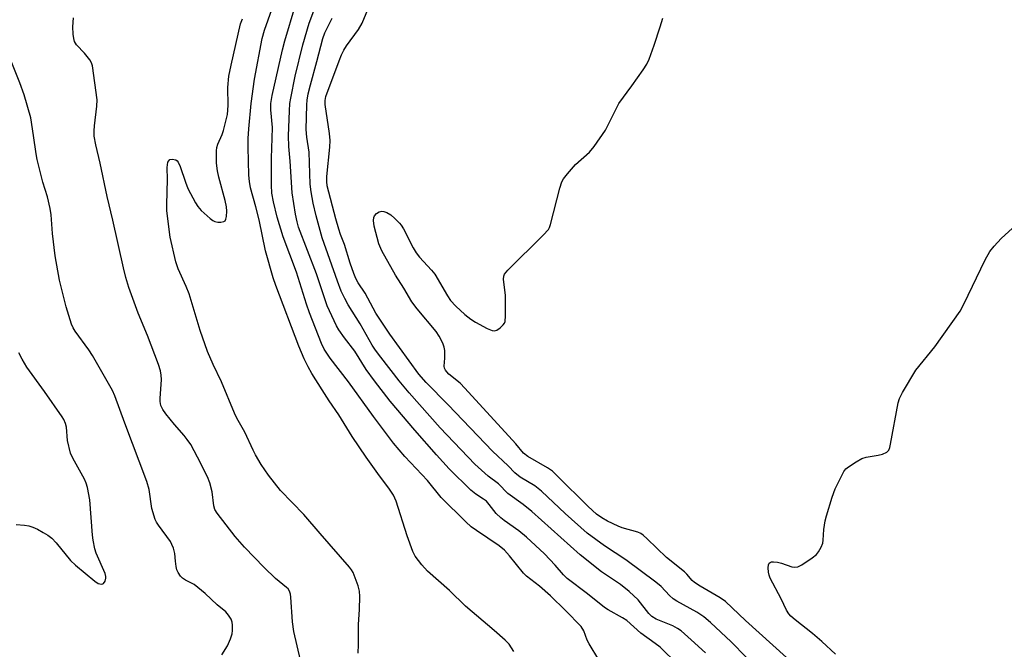
# Model space of a CAD drawing. Units: inches. Extents: x 1237769 to 1243769, y 545454 to 549454.
# Drawn here: x 1241199 to 1241458, y 546138 to 546304 of the extents above; entities that cross this region are included whole.
import ezdxf

# ---------------------------------------------------------------- set-up
doc = ezdxf.new("R2010")
doc.units = ezdxf.units.IN
doc.header["$MEASUREMENT"] = 0
doc.layers.add('Undefined', color=1, linetype='Continuous')

msp = doc.modelspace()

# ---------------------------------------------------------------- linework, layer by layer
at = {"layer": 'Undefined'}
for points, elevation in [([(1241328.87, 546137.41), (1241327.58, 546139.28), (1241326.56, 546140.35), (1241323.7, 546142.93), (1241316.15, 546149.27), (1241311.93, 546153.39), (1241306.17, 546158.56), (1241304.6, 546160.23), (1241302.87, 546162.45), (1241302.24, 546163.73), (1241300.74, 546167.83), (1241297.85, 546176.92), (1241297.17, 546178.52), (1241295.97, 546180.39), (1241293.47, 546183.65), (1241289.95, 546188.51), (1241286.32, 546193.98), (1241282.81, 546199.64), (1241280.23, 546203.4), (1241278.41, 546206.22), (1241275.68, 546210.59), (1241274.68, 546212.33), (1241273.7, 546214.38), (1241272.25, 546217.75), (1241266.18, 546233.75), (1241265.51, 546235.75), (1241263.45, 546242.88), (1241261.79, 546251.03), (1241260.99, 546254.4), (1241259.57, 546259.45), (1241259.27, 546261.05), (1241259.15, 546262.74), (1241258.89, 546270.12), (1241258.95, 546272.43), (1241259.15, 546274.98), (1241259.76, 546281.58), (1241260.6, 546288), (1241262.58, 546298.74), (1241263.22, 546300.91), (1241266.53, 546310.4)], 390), ([(1241372.02, 546133.97), (1241367.34, 546138.51), (1241366.07, 546139.52), (1241362.3, 546142.2), (1241358.62, 546145.51), (1241357.46, 546146.28), (1241353.66, 546148.34), (1241352.68, 546148.95), (1241348.27, 546152.55), (1241342.92, 546156.62), (1241341.88, 546157.59), (1241339.7, 546160.06), (1241336.92, 546163.05), (1241332.17, 546167.46), (1241330.15, 546169.16), (1241326.32, 546171.86), (1241325.44, 546172.56), (1241324.23, 546173.73), (1241322.4, 546176.05), (1241321.62, 546176.92), (1241320.87, 546177.5), (1241318.82, 546178.75), (1241317.49, 546179.86), (1241311.84, 546185.42), (1241308.47, 546189.11), (1241302.82, 546195.62), (1241296.28, 546203.3), (1241292.14, 546208.64), (1241289.98, 546211.61), (1241286.99, 546216.39), (1241284.32, 546219.92), (1241282.82, 546222.08), (1241282.21, 546223.07), (1241281.54, 546224.38), (1241279.74, 546228.4), (1241276.91, 546236.75), (1241272.21, 546249.04), (1241271.83, 546250.47), (1241271.42, 546252.5), (1241270.55, 546258.1), (1241270.02, 546266.41), (1241269.65, 546270.28), (1241269.59, 546273.09), (1241269.77, 546279.73), (1241269.91, 546281.6), (1241270.14, 546283.03), (1241271.33, 546288.79), (1241273.32, 546297.08), (1241275.01, 546302.77), (1241278.52, 546312.17)], 394), ([(1241351.19, 546135.19), (1241348.66, 546139.39), (1241348.19, 546140.36), (1241347.31, 546142.81), (1241346.53, 546143.95), (1241342.48, 546148.17), (1241338.54, 546152.05), (1241335.61, 546154.53), (1241332.2, 546157.24), (1241331.36, 546158.01), (1241327.74, 546162.57), (1241326.35, 546164.08), (1241324.97, 546165.16), (1241318.98, 546169.22), (1241317.64, 546170.23), (1241316.24, 546171.5), (1241309.71, 546177.94), (1241306.15, 546182.36), (1241300.13, 546188.7), (1241297.17, 546192.19), (1241291.92, 546199.19), (1241285.31, 546208.37), (1241280.55, 546214.6), (1241278.96, 546216.95), (1241278.26, 546218.47), (1241275.06, 546226.51), (1241274.27, 546228.83), (1241271.68, 546237.23), (1241268.12, 546246.48), (1241266.6, 546251.7), (1241265.62, 546255.73), (1241265.18, 546258.05), (1241265.05, 546260.09), (1241265.06, 546267.21), (1241265.29, 546272.46), (1241265.32, 546275.27), (1241264.93, 546279.98), (1241264.92, 546281.66), (1241265.21, 546283.69), (1241267.94, 546295.72), (1241268.56, 546298.12), (1241271.28, 546307.26)], 392), ([(1241393.93, 546131.82), (1241386.04, 546139.91), (1241380.63, 546144.99), (1241378.89, 546146.47), (1241376.98, 546147.73), (1241371.72, 546150.65), (1241370.77, 546151.25), (1241369.78, 546152.14), (1241367.62, 546154.47), (1241366.23, 546155.6), (1241358.34, 546161.53), (1241352.71, 546165.23), (1241348.15, 546168.54), (1241342.38, 546173.68), (1241336.17, 546179.61), (1241334.39, 546180.95), (1241330.55, 546183.29), (1241329.09, 546184.43), (1241327.38, 546186.27), (1241323.25, 546190.09), (1241311.57, 546202.34), (1241305.77, 546208.17), (1241303.87, 546210.37), (1241296.18, 546220.91), (1241292.53, 546226.47), (1241289.68, 546231.71), (1241287.91, 546234.45), (1241287.29, 546235.56), (1241286.76, 546236.83), (1241285.81, 546239.57), (1241284.31, 546244.54), (1241283.24, 546247.18), (1241282.78, 546248.5), (1241282, 546251.22), (1241279.75, 546259.99), (1241279.6, 546261.07), (1241279.6, 546262.44), (1241280.41, 546270.14), (1241280.49, 546271.84), (1241280.32, 546273.76), (1241279.22, 546281.35), (1241279.19, 546282.41), (1241279.38, 546283.42), (1241282.85, 546292.87), (1241283.5, 546294.43), (1241284.11, 546295.68), (1241284.8, 546296.82), (1241287.98, 546301.11), (1241288.95, 546302.75), (1241290.45, 546306.32)], 398), ([(1241272.73, 546135.13), (1241270.95, 546142.62), (1241270.62, 546145.19), (1241270.17, 546151.64), (1241270.05, 546152.5), (1241269.81, 546153.24), (1241269.42, 546153.84), (1241269.03, 546154.24), (1241266.14, 546156.63), (1241263.12, 546159.47), (1241257.98, 546164.82), (1241255.54, 546167.61), (1241250.74, 546173.77), (1241250.19, 546174.74), (1241249.86, 546175.76), (1241249.49, 546179.38), (1241248.88, 546181.77), (1241248.19, 546183.35), (1241245.62, 546188.52), (1241243.8, 546191.84), (1241242.92, 546193.21), (1241242.1, 546194.27), (1241239.54, 546197.17), (1241237.27, 546199.9), (1241236.46, 546201.11), (1241235.99, 546202.16), (1241235.78, 546203.15), (1241235.76, 546203.98), (1241236.1, 546208.96), (1241236.02, 546210.09), (1241235.84, 546211.21), (1241235.3, 546212.88), (1241232.42, 546220.56), (1241229.97, 546226.45), (1241227.55, 546233.22), (1241226.76, 546235.79), (1241226.08, 546238.38), (1241223.34, 546250.91), (1241221.85, 546257.17), (1241219.95, 546265.95), (1241218.81, 546270.75), (1241218.43, 546273.06), (1241218.37, 546274.39), (1241218.47, 546275.72), (1241219.1, 546280.89), (1241219.17, 546282.61), (1241217.95, 546291.52), (1241217.69, 546292.35), (1241217.27, 546293.08), (1241215.82, 546294.87), (1241213.75, 546297.07), (1241213.24, 546297.93), (1241213.01, 546298.7), (1241212.89, 546299.83), (1241212.82, 546301.83), (1241212.95, 546304.18)], 386), ([(1241287.85, 546136.93), (1241287.95, 546139.23), (1241288, 546144.46), (1241288.24, 546148.47), (1241288.34, 546151.89), (1241288.26, 546153.29), (1241287.88, 546154.66), (1241286.54, 546158.14), (1241286.11, 546158.89), (1241285.58, 546159.58), (1241277.89, 546168.41), (1241273.6, 546173.48), (1241267.43, 546179.72), (1241264.26, 546183.78), (1241262.37, 546186.57), (1241260.89, 546189.11), (1241260.22, 546190.41), (1241258.09, 546195.09), (1241255.97, 546198.76), (1241255.31, 546200.09), (1241251.87, 546208.39), (1241249.71, 546212.91), (1241248.22, 546216.32), (1241246.29, 546221.87), (1241243.37, 546231.55), (1241242.63, 546233.46), (1241240.55, 546238.08), (1241239.9, 546239.94), (1241238.43, 546246.46), (1241237.55, 546253.37), (1241237.49, 546255.07), (1241237.67, 546261.59), (1241237.65, 546264.79), (1241237.81, 546266.14), (1241238.02, 546266.57), (1241238.34, 546266.87), (1241238.97, 546267), (1241239.88, 546266.79), (1241240.25, 546266.53), (1241240.54, 546266.18), (1241241.05, 546265.06), (1241242.41, 546260.88), (1241243.06, 546259.28), (1241245.04, 546255.48), (1241245.67, 546254.54), (1241246.59, 546253.45), (1241248.97, 546251.31), (1241249.67, 546250.81), (1241250.17, 546250.56), (1241250.96, 546250.41), (1241251.76, 546250.41), (1241252.5, 546250.55), (1241252.87, 546250.76), (1241253.09, 546251.14), (1241253.23, 546251.89), (1241253.28, 546253.3), (1241253.19, 546254.44), (1241252.86, 546256.06), (1241251.23, 546262.22), (1241250.86, 546263.91), (1241250.63, 546265.92), (1241250.57, 546269.2), (1241250.69, 546270.06), (1241250.93, 546270.88), (1241252.05, 546273.47), (1241252.44, 546274.54), (1241253.47, 546278.68), (1241253.66, 546281.06), (1241253.58, 546285.82), (1241253.84, 546288.79), (1241254.42, 546291.69), (1241256.91, 546302.55), (1241257.4, 546303.88)], 388), ([(1241379.28, 546136.99), (1241375.54, 546140.47), (1241372.87, 546142.79), (1241371.92, 546143.43), (1241370.67, 546144.11), (1241366.33, 546145.88), (1241365.17, 546146.56), (1241364.4, 546147.36), (1241361.61, 546150.99), (1241359.24, 546153.17), (1241356.91, 546154.99), (1241351.92, 546158.33), (1241346.28, 546162.82), (1241333.59, 546174.26), (1241331.31, 546176.06), (1241327.29, 546178.97), (1241324.78, 546181.53), (1241322.08, 546183.53), (1241318.58, 546186.7), (1241309.46, 546196.29), (1241301.33, 546205.43), (1241298.69, 546208.59), (1241293.81, 546214.86), (1241292.47, 546216.65), (1241291.55, 546218.04), (1241288.37, 546223.59), (1241285.21, 546228.64), (1241284.33, 546230.26), (1241283.44, 546232.26), (1241282.46, 546234.84), (1241278.42, 546246.23), (1241276.82, 546252.01), (1241276.04, 546255.36), (1241275.47, 546258.41), (1241275.25, 546260.41), (1241275.01, 546268.78), (1241274.37, 546272.73), (1241274.16, 546274.75), (1241274.41, 546281.31), (1241274.5, 546282.5), (1241274.75, 546284.18), (1241275.31, 546286.57), (1241277.01, 546292.7), (1241278.57, 546298.76), (1241279.14, 546300.18), (1241281.07, 546304.04)], 396), ([(1241400.63, 546135.84), (1241389.86, 546145.57), (1241384.59, 546150.53), (1241383.15, 546151.54), (1241377.86, 546154.54), (1241376.42, 546155.51), (1241375.8, 546156.08), (1241374.39, 546157.75), (1241373.78, 546158.36), (1241369.03, 546162.12), (1241363.96, 546167.07), (1241362.86, 546168.03), (1241362.23, 546168.43), (1241361.47, 546168.75), (1241357.35, 546169.94), (1241356.28, 546170.33), (1241353.46, 546171.65), (1241352.01, 546172.53), (1241350.64, 546173.56), (1241348.41, 546175.56), (1241340.28, 546183.63), (1241338.99, 546184.82), (1241337.71, 546185.69), (1241332.53, 546188.68), (1241331.36, 546189.56), (1241329.41, 546192), (1241315.98, 546206.71), (1241314.72, 546207.97), (1241311.74, 546210.38), (1241311.18, 546210.99), (1241310.86, 546211.46), (1241310.63, 546211.95), (1241310.52, 546212.47), (1241310.73, 546214.59), (1241310.68, 546216.64), (1241310.54, 546217.5), (1241310.14, 546218.57), (1241309.2, 546220.38), (1241308.4, 546221.61), (1241303.39, 546227.57), (1241302.03, 546229.41), (1241299.88, 546233.05), (1241297.7, 546236.42), (1241294.09, 546242.87), (1241293.3, 546244.67), (1241292.07, 546249.33), (1241291.91, 546250.81), (1241291.99, 546251.59), (1241292.16, 546252.05), (1241292.68, 546252.64), (1241293.37, 546253.07), (1241294.12, 546253.28), (1241294.65, 546253.22), (1241295.44, 546252.9), (1241296.44, 546252.29), (1241297.53, 546251.36), (1241298.74, 546250.16), (1241299.22, 546249.57), (1241299.78, 546248.66), (1241302.36, 546243.6), (1241303.11, 546242.32), (1241304.03, 546241.2), (1241307.19, 546237.78), (1241308.03, 546236.72), (1241311.4, 546230.97), (1241312.19, 546229.77), (1241313.6, 546228.26), (1241315.97, 546226.05), (1241317.53, 546224.83), (1241318.73, 546224.04), (1241321.83, 546222.36), (1241323.12, 546221.83), (1241323.63, 546221.77), (1241324.35, 546222), (1241325.27, 546222.59), (1241326.08, 546223.33), (1241326.38, 546223.76), (1241326.55, 546224.27), (1241326.67, 546225.72), (1241326.64, 546231.09), (1241326.15, 546235.36), (1241326.19, 546236.16), (1241326.36, 546236.66), (1241327.24, 546237.76), (1241336.56, 546246.93), (1241337.93, 546248.45), (1241338.21, 546248.95), (1241338.51, 546249.77), (1241340.97, 546259.31), (1241341.5, 546260.99), (1241341.88, 546261.76), (1241342.94, 546263.15), (1241345.07, 546265.58), (1241348.73, 546268.8), (1241350.03, 546270.33), (1241352.99, 546274.62), (1241356.44, 546281.58), (1241359.91, 546286.26), (1241362.92, 546290.51), (1241363.85, 546291.97), (1241364.45, 546293.33), (1241365.81, 546296.97), (1241367.37, 546301.81), (1241368.04, 546304.1)], 400), ([(1241252.04, 546136.53), (1241253.53, 546138.86), (1241254.31, 546140.7), (1241254.74, 546142.06), (1241254.85, 546142.89), (1241254.81, 546144.3), (1241254.69, 546145.13), (1241254.42, 546145.92), (1241253.79, 546146.9), (1241253.02, 546147.79), (1241250.78, 546149.7), (1241247.64, 546152.6), (1241244.69, 546154.97), (1241242.4, 546156.18), (1241241.68, 546156.65), (1241241.11, 546157.23), (1241240.52, 546158.14), (1241240.2, 546158.9), (1241239.99, 546159.72), (1241239.79, 546161.12), (1241239.66, 546163.19), (1241239.31, 546164.54), (1241238.88, 546165.58), (1241238.47, 546166.33), (1241235.29, 546170.62), (1241234.83, 546171.38), (1241234.49, 546172.13), (1241233.61, 546175.06), (1241232.85, 546179.98), (1241232.29, 546182.11), (1241226.46, 546197.46), (1241223.87, 546204.71), (1241223.22, 546206.05), (1241221.85, 546208.56), (1241217.97, 546215.32), (1241217, 546216.77), (1241213.38, 546221.7), (1241212.84, 546222.58), (1241212.42, 546223.51), (1241211.01, 546228.12), (1241209.31, 546235.16), (1241208.14, 546241.51), (1241207.44, 546247.41), (1241207.06, 546252.31), (1241206.83, 546254.01), (1241206.11, 546257.03), (1241204.91, 546260.88), (1241203.39, 546266.9), (1241203.11, 546268.33), (1241202.48, 546273.23), (1241201.73, 546277.82), (1241200.02, 546283.88), (1241198.88, 546287.09), (1241196.05, 546294.04)], 384), ([(1241413.5, 546136.65), (1241409.91, 546140), (1241407.46, 546142.09), (1241402.85, 546145.69), (1241401.75, 546146.66), (1241401.21, 546147.28), (1241400.58, 546148.3), (1241399.17, 546151.27), (1241396.28, 546156.7), (1241396.03, 546157.44), (1241395.89, 546158.28), (1241395.8, 546159.4), (1241395.86, 546160.17), (1241396.02, 546160.59), (1241396.29, 546160.83), (1241396.67, 546160.97), (1241397.16, 546160.99), (1241398.24, 546160.85), (1241399.33, 546160.61), (1241402.05, 546159.67), (1241402.83, 546159.59), (1241403.6, 546159.68), (1241404.64, 546160.16), (1241407.36, 546162.01), (1241408.52, 546162.94), (1241409.06, 546163.59), (1241409.75, 546164.82), (1241410.14, 546165.88), (1241410.26, 546166.68), (1241410.42, 546169.47), (1241410.76, 546171.78), (1241411.11, 546173.12), (1241412.61, 546178.02), (1241413.44, 546180.2), (1241415.74, 546184.72), (1241416.25, 546185.42), (1241416.91, 546185.99), (1241418.92, 546187.28), (1241420.47, 546188.17), (1241421.57, 546188.55), (1241424.75, 546189.04), (1241425.84, 546189.3), (1241427, 546189.82), (1241427.51, 546190.34), (1241427.81, 546191.11), (1241428, 546191.96), (1241429.99, 546202.85), (1241430.35, 546203.98), (1241431.17, 546205.54), (1241434.67, 546211.42), (1241439.61, 546217.56), (1241446.3, 546226.95), (1241447.28, 546228.78), (1241452.92, 546240.51), (1241454.15, 546242.7), (1241455.27, 546244.09), (1241457.07, 546246.1), (1241462.03, 546250.55)], 402), ([(1241197.84, 546170.84), (1241200.09, 546170.63), (1241201.2, 546170.45), (1241202.25, 546170.13), (1241203.51, 546169.58), (1241205.02, 546168.74), (1241206.25, 546167.99), (1241207.27, 546167.21), (1241208.4, 546166.01), (1241212.21, 546161.32), (1241213.51, 546160.13), (1241218.55, 546155.87), (1241219.42, 546155.31), (1241220.32, 546155.08), (1241220.72, 546155.16), (1241220.9, 546155.28), (1241221.3, 546155.89), (1241221.48, 546156.68), (1241221.45, 546157.15), (1241221.27, 546157.88), (1241218.94, 546163.29), (1241218.62, 546164.39), (1241218.15, 546166.65), (1241217.96, 546168.04), (1241217.29, 546177.33), (1241216.66, 546180.56), (1241216.33, 546181.7), (1241215.87, 546182.73), (1241212.77, 546188.27), (1241212.18, 546189.6), (1241211.36, 546192.94), (1241211.12, 546196.39), (1241210.86, 546197.43), (1241210.41, 546198.42), (1241209.97, 546199.14), (1241205.36, 546205.77), (1241200.72, 546212.19), (1241199.42, 546214.31), (1241198.6, 546215.98)], 382)]:
    msp.add_lwpolyline(points, dxfattribs=dict(at, elevation=elevation))

doc.saveas('drawing.dxf')
